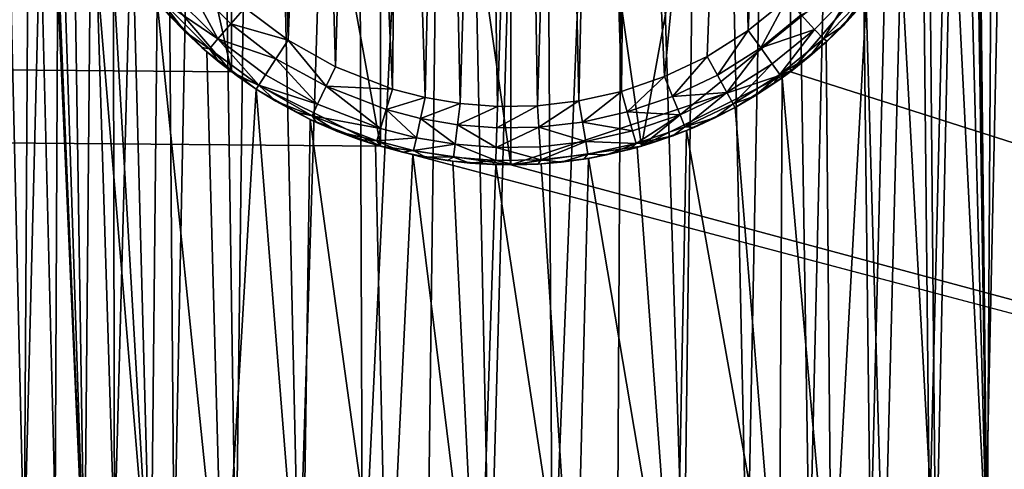
# Model space of a CAD drawing. Units: inches. Extents: x -3.9 to 59.1, y -28.3 to 27.6.
# Drawn here: x 55.3 to 55.7, y -24.7 to -24.6 of the extents above; entities that cross this region are included whole.
import ezdxf

# ---------------------------------------------------------------- set-up
doc = ezdxf.new("R2010")
doc.units = ezdxf.units.IN
doc.header["$MEASUREMENT"] = 0
doc.layers.add('72_EGR_BASE_CUSTOMARTICLE', color=7, linetype='Continuous')
doc.layers.add('SKP_Layer 01_D3G', color=7, linetype='Continuous')

# ---------------------------------------------------------------- blocks, each defined once
blk = doc.blocks.new('893e3b75-d375-4cc9-b5fd-f732340be501')
at = {"layer": 'SKP_Layer 01_D3G', "color": 0}
for points in [[(-29.13386, 13.70079, 0.3937), (-29.13386, -13.70079, 0.3937), (29.13386, -13.70079, 0.3937)], [(-29.13386, -13.70079, 0), (29.13386, 13.70079, 0), (29.13386, -13.70079, 0)], [(-29.13386, -13.70079, 0), (-29.13386, 13.70079, 0), (29.13386, 13.70079, 0)], [(-29.13386, 13.70079, 0.3937), (29.13386, -13.70079, 0.3937), (29.13386, 13.70079, 0.3937)]]:
    blk.add_3dface(points, dxfattribs=at)
blk = doc.blocks.new('4718986f-e222-4407-9c99-1d0125fdf2fd')
at = {"color": 0}
blk.add_blockref('893e3b75-d375-4cc9-b5fd-f732340be501', (-0.00001, 0), dxfattribs=at)
blk = doc.blocks.new('c0058cb1-caf6-4944-b027-bcf4453736a6')
at = {"layer": 'SKP_Layer 01_D3G', "color": 0}
for points in [[(27.22336, 0.49108, 0), (26.14173, 0, 0), (27.22336, -0.49108, 0)], [(25.93182, 0.31056, 0.07874), (25.93408, -0.31094, 0.07874), (25.96386, 0.3143, 0.07874)], [(25.96386, 0.3143, 0.07874), (25.93408, -0.31094, 0.07874), (25.95595, -0.31369, 0.07874)], [(25.96386, 0.3143, 0.07874), (25.95595, -0.31369, 0.07874), (25.97707, -0.31488, 0.07874)], [(25.96386, 0.3143, 0.07874), (25.97707, -0.31488, 0.07874), (25.99455, 0.31479, 0.07874)], [(25.99455, 0.31479, 0.07874), (25.97707, -0.31488, 0.07874), (25.99829, -0.31465, 0.07874)], [(25.99455, 0.31479, 0.07874), (25.99829, -0.31465, 0.07874), (26.02356, 0.3125, 0.07874)], [(25.89886, 0.30316, 0.07874), (25.91247, -0.30667, 0.07874), (25.93182, 0.31056, 0.07874)], [(25.93182, 0.31056, 0.07874), (25.91247, -0.30667, 0.07874), (25.93408, -0.31094, 0.07874)], [(26.02356, 0.3125, 0.07874), (25.99829, -0.31465, 0.07874), (26.0202, -0.3129, 0.07874)], [(26.02356, 0.3125, 0.07874), (26.0202, -0.3129, 0.07874), (26.04267, -0.3095, 0.07874)], [(26.02356, 0.3125, 0.07874), (26.04267, -0.3095, 0.07874), (26.05068, 0.30788, 0.07874)], [(26.05068, 0.30788, 0.07874), (26.04267, -0.3095, 0.07874), (26.06413, -0.30466, 0.07874)], [(26.05068, 0.30788, 0.07874), (26.06413, -0.30466, 0.07874), (26.0758, 0.30136, 0.07874)], [(25.88222, 0.29798, 0.07874), (25.89121, -0.3009, 0.07874), (25.89886, 0.30316, 0.07874)], [(25.89886, 0.30316, 0.07874), (25.89121, -0.3009, 0.07874), (25.91247, -0.30667, 0.07874)], [(26.0758, 0.30136, 0.07874), (26.06413, -0.30466, 0.07874), (26.0852, -0.29834, 0.07874)], [(26.0758, 0.30136, 0.07874), (26.0852, -0.29834, 0.07874), (26.09889, 0.29336, 0.07874)], [(25.86558, 0.29175, 0.07874), (25.87041, -0.29366, 0.07874), (25.88222, 0.29798, 0.07874)], [(25.88222, 0.29798, 0.07874), (25.87041, -0.29366, 0.07874), (25.89121, -0.3009, 0.07874)], [(25.81966, -0.29137, 0), (25.8061, 0.28329, 0), (25.82319, 0.29334, 0)], [(25.81966, -0.29137, 0), (25.82319, 0.29334, 0), (25.82683, -0.00426, 0)], [(26.09889, 0.29336, 0.07874), (26.0852, -0.29834, 0.07874), (26.10579, -0.29057, 0.07874)], [(26.09889, 0.29336, 0.07874), (26.10579, -0.29057, 0.07874), (26.11999, 0.28421, 0.07874)], [(25.84903, 0.28446, 0.07874), (25.85017, -0.285, 0.07874), (25.86558, 0.29175, 0.07874)], [(25.86558, 0.29175, 0.07874), (25.85017, -0.285, 0.07874), (25.87041, -0.29366, 0.07874)], [(26.14168, 0.00426, 0), (26.14885, 0.29137, 0), (26.14531, -0.29334, 0)], [(26.14531, -0.29334, 0), (26.14885, 0.29137, 0), (26.1624, -0.28329, 0)], [(26.1624, -0.28329, 0), (26.14885, 0.29137, 0), (26.16728, 0.28015, 0)], [(25.80122, -0.28016, 0), (25.8061, 0.28329, 0), (25.81966, -0.29137, 0)], [(25.83267, 0.27608, 0.07874), (25.85017, -0.285, 0.07874), (25.84903, 0.28446, 0.07874)], [(26.11999, 0.28421, 0.07874), (26.10579, -0.29057, 0.07874), (26.12577, -0.28138, 0.07874)], [(26.11999, 0.28421, 0.07874), (26.12577, -0.28138, 0.07874), (26.13917, 0.27423, 0.07874)], [(25.81659, 0.26662, 0.07874), (25.83009, -0.27465, 0.07874), (25.83267, 0.27608, 0.07874)], [(25.83267, 0.27608, 0.07874), (25.83009, -0.27465, 0.07874), (25.85017, -0.285, 0.07874)], [(26.13917, 0.27423, 0.07874), (26.12577, -0.28138, 0.07874), (26.14507, -0.27081, 0.07874)], [(26.13917, 0.27423, 0.07874), (26.14507, -0.27081, 0.07874), (26.15652, 0.26368, 0.07874)], [(25.81659, 0.26662, 0.07874), (25.81199, -0.26368, 0.07874), (25.83009, -0.27465, 0.07874)], [(26.15652, 0.26368, 0.07874), (26.14507, -0.27081, 0.07874), (26.16358, -0.25892, 0.07874)], [(26.14531, -0.29334, 0), (26.14111, -0.01396, 0), (26.14168, 0.00426, 0)], [(-25.8453, -0.07411, 0), (27.22336, -0.49108, 0), (-25.82677, 0, 0)], [(-25.82677, 0, 0), (27.22336, -0.49108, 0), (-8.66142, -0.15748, 0)], [(-8.52246, -0.07411, 0), (27.22336, -0.49108, 0), (-8.50394, 0, 0)], [(-8.50394, 0, 0), (27.22336, -0.49108, 0), (8.66142, -0.15748, 0)], [(8.80037, -0.07411, 0), (27.22336, -0.49108, 0), (8.8189, 0, 0)], [(8.8189, 0, 0), (27.22336, -0.49108, 0), (25.94016, -0.15118, 0)], [(8.8189, 0, 0), (25.94016, -0.15118, 0), (25.88976, -0.12598, 0)], [(8.8189, 0, 0), (25.88976, -0.12598, 0), (25.8453, -0.07411, 0)], [(26.12321, -0.07411, 0), (27.22336, -0.49108, 0), (26.14173, 0, 0)], [(25.81966, -0.29137, 0), (25.82683, -0.00426, 0), (25.84003, -0.30197, 0)], [(25.84003, -0.30197, 0), (25.82683, -0.00426, 0), (25.82829, -0.02179, 0)], [(26.14531, -0.29334, 0), (26.13834, -0.03252, 0), (26.14111, -0.01396, 0)], [(25.84003, -0.30197, 0), (25.82829, -0.02179, 0), (25.83152, -0.03837, 0)], [(26.14531, -0.29334, 0), (26.13324, -0.05103, 0), (26.13834, -0.03252, 0)], [(25.84003, -0.30197, 0), (25.83152, -0.03837, 0), (25.83624, -0.05379, 0)], [(26.12793, -0.30223, 0), (26.12579, -0.06905, 0), (26.13324, -0.05103, 0)], [(26.12793, -0.30223, 0), (26.13324, -0.05103, 0), (26.14531, -0.29334, 0)], [(25.84003, -0.30197, 0), (25.83624, -0.05379, 0), (25.84218, -0.06794, 0)], [(25.84003, -0.30197, 0), (25.84218, -0.06794, 0), (25.86244, -0.31169, 0)], [(25.86244, -0.31169, 0), (25.84218, -0.06794, 0), (25.84906, -0.08076, 0)], [(26.12793, -0.30223, 0), (26.11609, -0.08613, 0), (26.12579, -0.06905, 0)], [(-25.88976, -0.12598, 0), (27.22336, -0.49108, 0), (-25.8453, -0.07411, 0)], [(-8.56693, -0.12598, 0), (27.22336, -0.49108, 0), (-8.52246, -0.07411, 0)], [(8.75591, -0.12598, 0), (27.22336, -0.49108, 0), (8.80037, -0.07411, 0)], [(26.07874, -0.12598, 0), (27.22336, -0.49108, 0), (26.12321, -0.07411, 0)], [(25.86244, -0.31169, 0), (25.84906, -0.08076, 0), (25.85662, -0.09225, 0)], [(26.11034, -0.30998, 0), (26.10434, -0.10188, 0), (26.11609, -0.08613, 0)], [(26.11034, -0.30998, 0), (26.11609, -0.08613, 0), (26.12793, -0.30223, 0)], [(25.86244, -0.31169, 0), (25.85662, -0.09225, 0), (25.86465, -0.10245, 0)], [(25.86244, -0.31169, 0), (25.86465, -0.10245, 0), (25.88698, -0.3202, 0)], [(25.88698, -0.3202, 0), (25.86465, -0.10245, 0), (25.88138, -0.11924, 0)], [(26.09266, -0.3166, 0), (26.09083, -0.11594, 0), (26.10434, -0.10188, 0)], [(26.09266, -0.3166, 0), (26.10434, -0.10188, 0), (26.11034, -0.30998, 0)], [(26.09266, -0.3166, 0), (26.07593, -0.12804, 0), (26.09083, -0.11594, 0)], [(25.88698, -0.3202, 0), (25.88138, -0.11924, 0), (25.89812, -0.13184, 0)], [(-25.98425, -0.15748, 0), (27.22336, -0.49108, 0), (-25.88976, -0.12598, 0)], [(-8.66142, -0.15748, 0), (27.22336, -0.49108, 0), (-8.56693, -0.12598, 0)], [(8.66142, -0.15748, 0), (27.22336, -0.49108, 0), (8.75591, -0.12598, 0)], [(25.98425, -0.15748, 0), (27.22336, -0.49108, 0), (26.07874, -0.12598, 0)], [(26.07498, -0.32211, 0), (26.06005, -0.13804, 0), (26.07593, -0.12804, 0)], [(26.07498, -0.32211, 0), (26.07593, -0.12804, 0), (26.09266, -0.3166, 0)], [(25.88698, -0.3202, 0), (25.89812, -0.13184, 0), (25.91368, -0.32712, 0)], [(25.91368, -0.32712, 0), (25.89812, -0.13184, 0), (25.91638, -0.1421, 0)], [(26.07498, -0.32211, 0), (26.04359, -0.14587, 0), (26.06005, -0.13804, 0)], [(25.91368, -0.32712, 0), (25.91638, -0.1421, 0), (25.9425, -0.33203, 0)], [(25.9425, -0.33203, 0), (25.91638, -0.1421, 0), (25.93848, -0.15068, 0)], [(26.03996, -0.32998, 0), (26.02694, -0.15158, 0), (26.04359, -0.14587, 0)], [(26.03996, -0.32998, 0), (26.04359, -0.14587, 0), (26.07498, -0.32211, 0)], [(25.9425, -0.33203, 0), (25.93848, -0.15068, 0), (25.95104, -0.15394, 0)], [(25.94016, -0.15118, 0), (27.22336, -0.49108, 0), (25.98425, -0.15748, 0)], [(26.03996, -0.32998, 0), (26.01047, -0.15528, 0), (26.02694, -0.15158, 0)], [(25.9425, -0.33203, 0), (25.95104, -0.15394, 0), (25.97332, -0.33447, 0)], [(25.97332, -0.33447, 0), (25.95104, -0.15394, 0), (25.9646, -0.15625, 0)], [(25.97332, -0.33447, 0), (25.9646, -0.15625, 0), (25.97911, -0.1574, 0)], [(26.00592, -0.33394, 0), (25.99445, -0.15715, 0), (26.01047, -0.15528, 0)], [(26.00592, -0.33394, 0), (26.01047, -0.15528, 0), (26.03996, -0.32998, 0)], [(-25.98425, -0.15748, 0), (-27.22336, -0.49108, 0), (27.22336, -0.49108, 0)], [(25.97332, -0.33447, 0), (25.97911, -0.1574, 0), (26.00592, -0.33394, 0)], [(26.00592, -0.33394, 0), (25.97911, -0.1574, 0), (25.99445, -0.15715, 0)], [(26.16771, -0.26488, 0.07736), (26.16358, -0.25892, 0.07874), (26.14507, -0.27081, 0.07874)]]:
    blk.add_3dface(points, dxfattribs=at)
blk = doc.blocks.new('83f4225d-f721-4749-a7ad-dc819a0349c7')
at = {"color": 0}
blk.add_blockref('c0058cb1-caf6-4944-b027-bcf4453736a6', (0, -10.21705), dxfattribs=at)
blk = doc.blocks.new('35aaad6f-ce6b-4bdd-82d6-284a263c6951')
at = {"layer": 'SKP_Layer 01_D3G', "color": 0}
for points in [[(27.3622, -10.9252, 27.95276), (19.11417, -10.29528, 27.95276), (27.3622, -9.66535, 27.95276)], [(25.94016, -10.14409, 28.46457), (25.98425, -10.45276, 28.46457), (25.98425, -10.1378, 28.46457)], [(25.98425, -10.1378, 28.46457), (25.98425, -10.45276, 28.46457), (26.02835, -10.44646, 28.46457)], [(25.98425, -10.1378, 28.46457), (26.02835, -10.44646, 28.46457), (26.07874, -10.16929, 28.46457)], [(25.88976, -10.16929, 28.46457), (25.94016, -10.44646, 28.46457), (25.94016, -10.14409, 28.46457)], [(25.94016, -10.14409, 28.46457), (25.94016, -10.44646, 28.46457), (25.98425, -10.45276, 28.46457)], [(25.96706, -10.43199, 28.50394), (25.96131, -10.1594, 28.50394), (25.97533, -10.15777, 28.50394)], [(25.96706, -10.43199, 28.50394), (25.97533, -10.15777, 28.50394), (25.97974, -10.433, 28.50394)], [(25.97974, -10.433, 28.50394), (25.97533, -10.15777, 28.50394), (25.98876, -10.15755, 28.50394)], [(25.97974, -10.433, 28.50394), (25.98876, -10.15755, 28.50394), (25.99317, -10.43278, 28.50394)], [(25.99317, -10.43278, 28.50394), (25.98876, -10.15755, 28.50394), (26.00144, -10.15856, 28.50394)], [(25.95519, -10.42997, 28.50394), (25.94689, -10.16264, 28.50394), (25.96131, -10.1594, 28.50394)], [(25.95519, -10.42997, 28.50394), (25.96131, -10.1594, 28.50394), (25.96706, -10.43199, 28.50394)], [(25.99317, -10.43278, 28.50394), (26.00144, -10.15856, 28.50394), (26.00719, -10.43115, 28.50394)], [(26.00719, -10.43115, 28.50394), (26.00144, -10.15856, 28.50394), (26.01331, -10.16058, 28.50394)], [(26.00719, -10.43115, 28.50394), (26.01331, -10.16058, 28.50394), (26.02161, -10.42791, 28.50394)], [(26.02161, -10.42791, 28.50394), (26.01331, -10.16058, 28.50394), (26.0243, -10.16343, 28.50394)], [(25.9442, -10.42712, 28.50394), (25.93233, -10.16764, 28.50394), (25.94689, -10.16264, 28.50394)], [(25.9442, -10.42712, 28.50394), (25.94689, -10.16264, 28.50394), (25.95519, -10.42997, 28.50394)], [(26.02161, -10.42791, 28.50394), (26.0243, -10.16343, 28.50394), (26.03617, -10.42292, 28.50394)], [(26.03617, -10.42292, 28.50394), (26.0243, -10.16343, 28.50394), (26.05962, -10.17992, 28.50394)], [(25.92487, -10.41962, 28.50394), (25.91793, -10.17449, 28.50394), (25.93233, -10.16764, 28.50394)], [(25.92487, -10.41962, 28.50394), (25.93233, -10.16764, 28.50394), (25.9442, -10.42712, 28.50394)], [(25.8453, -10.22117, 28.46457), (25.88976, -10.42126, 28.46457), (25.88976, -10.16929, 28.46457)], [(25.88976, -10.16929, 28.46457), (25.88976, -10.42126, 28.46457), (25.94016, -10.44646, 28.46457)], [(26.07874, -10.16929, 28.46457), (26.02835, -10.44646, 28.46457), (26.07874, -10.42126, 28.46457)], [(26.07874, -10.16929, 28.46457), (26.07874, -10.42126, 28.46457), (26.12321, -10.36938, 28.46457)], [(25.90889, -10.41063, 28.50394), (25.90403, -10.18324, 28.50394), (25.91793, -10.17449, 28.50394)], [(25.90889, -10.41063, 28.50394), (25.91793, -10.17449, 28.50394), (25.92487, -10.41962, 28.50394)], [(26.03617, -10.42292, 28.50394), (26.05962, -10.17992, 28.50394), (26.05057, -10.41606, 28.50394)], [(26.05057, -10.41606, 28.50394), (26.05962, -10.17992, 28.50394), (26.06447, -10.40731, 28.50394)], [(26.06447, -10.40731, 28.50394), (26.05962, -10.17992, 28.50394), (26.07426, -10.19094, 28.50394)], [(25.89424, -10.39961, 28.50394), (25.90403, -10.18324, 28.50394), (25.90889, -10.41063, 28.50394)], [(26.06447, -10.40731, 28.50394), (26.07426, -10.19094, 28.50394), (26.07751, -10.39672, 28.50394)], [(25.8453, -10.22117, 28.46457), (25.8453, -10.36938, 28.46457), (25.88976, -10.42126, 28.46457)], [(27.3622, -10.9252, 27.95276), (-18.81774, -10.36938, 27.95276), (-18.79921, -10.29528, 27.95276)], [(27.3622, -10.9252, 27.95276), (-18.79921, -10.29528, 27.95276), (18.95669, -10.45276, 27.95276)], [(27.3622, -10.9252, 27.95276), (19.09565, -10.36938, 27.95276), (19.11417, -10.29528, 27.95276)], [(27.3622, -10.9252, 27.95276), (-18.86221, -10.42126, 27.95276), (-18.81774, -10.36938, 27.95276)], [(27.3622, -10.9252, 27.95276), (19.05118, -10.42126, 27.95276), (19.09565, -10.36938, 27.95276)], [(25.8453, -10.36938, 28.74016), (25.88976, -10.42126, 28.74016), (25.88976, -10.42126, 28.60236)], [(25.8453, -10.36938, 28.74016), (25.88976, -10.42126, 28.60236), (25.8453, -10.36938, 28.60236)], [(25.8453, -10.36938, 28.60236), (25.88976, -10.42126, 28.46457), (25.8453, -10.36938, 28.46457)], [(25.8453, -10.36938, 28.60236), (25.88976, -10.42126, 28.60236), (25.88976, -10.42126, 28.46457)], [(26.07874, -10.42126, 28.74016), (26.12321, -10.36938, 28.60236), (26.02835, -10.44646, 28.60236)], [(26.12321, -10.36938, 28.60236), (26.07874, -10.42126, 28.46457), (26.02835, -10.44646, 28.60236)], [(26.12321, -10.36938, 28.46457), (26.07874, -10.42126, 28.46457), (26.12321, -10.36938, 28.60236)], [(26.12321, -10.36938, 28.60236), (26.07874, -10.42126, 28.74016), (26.12321, -10.36938, 28.74016)], [(25.88514, -10.41015, 28.5097), (25.86903, -10.39397, 28.5097), (25.8741, -10.38963, 28.50532)], [(25.8895, -10.40509, 28.50532), (25.88514, -10.41015, 28.5097), (25.8741, -10.38963, 28.50532)], [(25.89424, -10.39961, 28.50394), (25.8895, -10.40509, 28.50532), (25.8741, -10.38963, 28.50532)], [(25.86903, -10.39397, 28.5097), (25.88514, -10.41015, 28.5097), (25.8657, -10.39682, 28.51638)], [(26.09994, -10.39342, 28.5097), (26.08693, -10.40697, 28.5097), (26.08241, -10.40205, 28.50532)], [(26.09994, -10.39342, 28.5097), (26.0899, -10.41019, 28.51638), (26.08693, -10.40697, 28.5097)], [(26.09994, -10.39342, 28.5097), (26.10328, -10.39626, 28.51638), (26.0899, -10.41019, 28.51638)], [(25.86465, -10.39772, 28.74016), (25.87405, -10.40778, 28.52362), (25.88138, -10.41451, 28.74016)], [(25.86465, -10.39772, 28.74016), (25.86867, -10.40224, 28.52362), (25.87405, -10.40778, 28.52362)], [(25.8657, -10.39682, 28.51638), (25.88228, -10.41347, 28.51638), (25.87405, -10.40778, 28.52362)], [(25.8657, -10.39682, 28.51638), (25.88514, -10.41015, 28.5097), (25.88228, -10.41347, 28.51638)], [(25.8657, -10.39682, 28.51638), (25.87405, -10.40778, 28.52362), (25.86867, -10.40224, 28.52362)], [(26.07751, -10.39672, 28.50394), (26.06869, -10.4132, 28.50532), (26.06447, -10.40731, 28.50394)], [(26.08241, -10.40205, 28.50532), (26.06869, -10.4132, 28.50532), (26.07751, -10.39672, 28.50394)], [(26.10328, -10.39626, 28.51638), (26.09665, -10.40558, 28.52362), (26.0899, -10.41019, 28.51638)], [(26.10434, -10.39715, 28.74016), (26.09083, -10.41121, 28.74016), (26.09665, -10.40558, 28.52362)], [(26.10328, -10.39626, 28.51638), (26.10192, -10.39993, 28.52362), (26.09665, -10.40558, 28.52362)], [(26.10434, -10.39715, 28.74016), (26.09665, -10.40558, 28.52362), (26.10192, -10.39993, 28.52362)], [(25.90889, -10.41063, 28.50394), (25.8895, -10.40509, 28.50532), (25.89424, -10.39961, 28.50394)], [(26.08693, -10.40697, 28.5097), (26.06869, -10.4132, 28.50532), (26.08241, -10.40205, 28.50532)], [(25.88138, -10.41451, 28.74016), (25.87405, -10.40778, 28.52362), (25.87969, -10.41304, 28.52362)], [(25.87405, -10.40778, 28.52362), (25.88228, -10.41347, 28.51638), (25.87969, -10.41304, 28.52362)], [(25.90476, -10.41694, 28.50544), (25.88514, -10.41015, 28.5097), (25.8895, -10.40509, 28.50532)], [(25.90889, -10.41063, 28.50394), (25.90476, -10.41694, 28.50544), (25.8895, -10.40509, 28.50532)], [(26.06447, -10.40731, 28.50394), (26.05406, -10.42241, 28.50532), (26.05057, -10.41606, 28.50394)], [(26.06869, -10.4132, 28.50532), (26.05406, -10.42241, 28.50532), (26.06447, -10.40731, 28.50394)], [(26.08693, -10.40697, 28.5097), (26.07258, -10.41863, 28.5097), (26.06869, -10.4132, 28.50532)], [(26.07513, -10.42219, 28.51638), (26.07258, -10.41863, 28.5097), (26.08693, -10.40697, 28.5097)], [(26.07513, -10.42219, 28.51638), (26.08693, -10.40697, 28.5097), (26.0899, -10.41019, 28.51638)], [(26.09112, -10.41095, 28.52362), (26.0899, -10.41019, 28.51638), (26.09665, -10.40558, 28.52362)], [(26.09083, -10.41121, 28.74016), (26.09112, -10.41095, 28.52362), (26.09665, -10.40558, 28.52362)], [(25.88228, -10.41347, 28.51638), (25.88514, -10.41015, 28.5097), (25.89894, -10.42586, 28.51609)], [(25.90476, -10.41694, 28.50544), (25.90127, -10.42229, 28.5097), (25.88514, -10.41015, 28.5097)], [(25.89894, -10.42586, 28.51609), (25.88514, -10.41015, 28.5097), (25.90127, -10.42229, 28.5097)], [(25.92174, -10.42616, 28.50532), (25.90476, -10.41694, 28.50544), (25.90889, -10.41063, 28.50394)], [(25.92487, -10.41962, 28.50394), (25.92174, -10.42616, 28.50532), (25.90889, -10.41063, 28.50394)], [(26.08534, -10.41603, 28.52362), (26.07513, -10.42219, 28.51638), (26.0899, -10.41019, 28.51638)], [(26.07593, -10.42332, 28.74016), (26.08534, -10.41603, 28.52362), (26.09083, -10.41121, 28.74016)], [(26.08534, -10.41603, 28.52362), (26.0899, -10.41019, 28.51638), (26.09112, -10.41095, 28.52362)], [(26.09083, -10.41121, 28.74016), (26.08534, -10.41603, 28.52362), (26.09112, -10.41095, 28.52362)], [(25.88138, -10.41451, 28.74016), (25.87969, -10.41304, 28.52362), (25.8856, -10.41802, 28.52362)], [(25.87969, -10.41304, 28.52362), (25.88228, -10.41347, 28.51638), (25.8856, -10.41802, 28.52362)], [(25.88138, -10.41451, 28.74016), (25.8856, -10.41802, 28.52362), (25.89174, -10.42272, 28.52362)], [(25.88138, -10.41451, 28.74016), (25.89174, -10.42272, 28.52362), (25.89812, -10.42711, 28.74016)], [(25.8856, -10.41802, 28.52362), (25.88228, -10.41347, 28.51638), (25.89174, -10.42272, 28.52362)], [(25.89174, -10.42272, 28.52362), (25.88228, -10.41347, 28.51638), (25.89894, -10.42586, 28.51609)], [(26.06869, -10.4132, 28.50532), (26.05727, -10.42826, 28.5097), (26.05406, -10.42241, 28.50532)], [(26.07258, -10.41863, 28.5097), (26.05727, -10.42826, 28.5097), (26.06869, -10.4132, 28.50532)], [(25.91886, -10.43218, 28.5097), (25.90127, -10.42229, 28.5097), (25.90476, -10.41694, 28.50544)], [(25.92174, -10.42616, 28.50532), (25.91886, -10.43218, 28.5097), (25.90476, -10.41694, 28.50544)], [(26.05057, -10.41606, 28.50394), (26.0389, -10.42963, 28.50532), (26.03617, -10.42292, 28.50394)], [(26.05406, -10.42241, 28.50532), (26.0389, -10.42963, 28.50532), (26.05057, -10.41606, 28.50394)], [(26.07933, -10.42082, 28.52362), (26.07513, -10.42219, 28.51638), (26.08534, -10.41603, 28.52362)], [(26.07593, -10.42332, 28.74016), (26.07933, -10.42082, 28.52362), (26.08534, -10.41603, 28.52362)], [(25.9442, -10.42712, 28.50394), (25.92174, -10.42616, 28.50532), (25.92487, -10.41962, 28.50394)], [(26.05938, -10.4321, 28.51638), (26.05727, -10.42826, 28.5097), (26.07258, -10.41863, 28.5097)], [(26.05938, -10.4321, 28.51638), (26.07258, -10.41863, 28.5097), (26.07513, -10.42219, 28.51638)], [(26.07309, -10.4253, 28.52362), (26.07513, -10.42219, 28.51638), (26.07933, -10.42082, 28.52362)], [(26.07593, -10.42332, 28.74016), (26.07309, -10.4253, 28.52362), (26.07933, -10.42082, 28.52362)], [(27.3622, -10.9252, 27.95276), (-18.9126, -10.44646, 27.95276), (-18.86221, -10.42126, 27.95276)], [(27.3622, -10.9252, 27.95276), (19.00079, -10.44646, 27.95276), (19.05118, -10.42126, 27.95276)], [(25.94016, -10.44646, 28.60236), (25.94016, -10.44646, 28.46457), (25.88976, -10.42126, 28.60236)], [(25.88976, -10.42126, 28.60236), (25.94016, -10.44646, 28.46457), (25.88976, -10.42126, 28.46457)], [(25.88976, -10.42126, 28.74016), (25.94016, -10.44646, 28.60236), (25.88976, -10.42126, 28.60236)], [(25.94016, -10.44646, 28.74016), (25.94016, -10.44646, 28.60236), (25.88976, -10.42126, 28.74016)], [(25.89812, -10.42711, 28.74016), (25.89174, -10.42272, 28.52362), (25.89812, -10.42711, 28.63189)], [(25.89812, -10.42711, 28.63189), (25.89174, -10.42272, 28.52362), (25.89812, -10.42711, 28.52362)], [(25.89174, -10.42272, 28.52362), (25.89894, -10.42586, 28.51609), (25.89812, -10.42711, 28.52362)], [(25.89894, -10.42586, 28.51609), (25.90127, -10.42229, 28.5097), (25.91886, -10.43218, 28.5097)], [(26.07874, -10.42126, 28.74016), (26.02835, -10.44646, 28.60236), (25.98425, -10.45276, 28.74016)], [(26.03617, -10.42292, 28.50394), (26.02357, -10.43488, 28.50532), (26.02161, -10.42791, 28.50394)], [(26.0389, -10.42963, 28.50532), (26.02357, -10.43488, 28.50532), (26.03617, -10.42292, 28.50394)], [(26.02835, -10.44646, 28.60236), (26.07874, -10.42126, 28.46457), (26.02835, -10.44646, 28.46457)], [(26.05727, -10.42826, 28.5097), (26.0389, -10.42963, 28.50532), (26.05406, -10.42241, 28.50532)], [(26.06664, -10.42948, 28.52362), (26.05938, -10.4321, 28.51638), (26.07513, -10.42219, 28.51638)], [(26.06005, -10.43332, 28.74016), (26.06664, -10.42948, 28.52362), (26.07593, -10.42332, 28.74016)], [(26.06664, -10.42948, 28.52362), (26.07513, -10.42219, 28.51638), (26.07309, -10.4253, 28.52362)], [(26.07593, -10.42332, 28.74016), (26.06664, -10.42948, 28.52362), (26.07309, -10.4253, 28.52362)], [(25.89812, -10.42711, 28.52362), (25.89894, -10.42586, 28.51609), (25.90476, -10.43122, 28.52362)], [(25.89812, -10.42711, 28.63189), (25.89812, -10.42711, 28.52362), (25.90476, -10.43122, 28.52362)], [(25.89812, -10.42711, 28.74016), (25.89812, -10.42711, 28.63189), (25.90476, -10.43122, 28.52362)], [(25.89812, -10.42711, 28.74016), (25.90476, -10.43122, 28.52362), (25.91638, -10.43738, 28.74016)], [(25.90476, -10.43122, 28.52362), (25.89894, -10.42586, 28.51609), (25.91697, -10.43613, 28.51638)], [(25.91697, -10.43613, 28.51638), (25.89894, -10.42586, 28.51609), (25.91886, -10.43218, 28.5097)], [(25.94015, -10.44044, 28.5097), (25.91886, -10.43218, 28.5097), (25.92174, -10.42616, 28.50532)], [(25.94209, -10.43405, 28.50532), (25.94015, -10.44044, 28.5097), (25.92174, -10.42616, 28.50532)], [(25.9442, -10.42712, 28.50394), (25.94209, -10.43405, 28.50532), (25.92174, -10.42616, 28.50532)], [(25.95519, -10.42997, 28.50394), (25.94209, -10.43405, 28.50532), (25.9442, -10.42712, 28.50394)], [(25.90476, -10.43122, 28.52362), (25.91697, -10.43613, 28.51638), (25.91157, -10.43498, 28.52362)], [(25.91638, -10.43738, 28.74016), (25.90476, -10.43122, 28.52362), (25.91157, -10.43498, 28.52362)], [(25.95519, -10.42997, 28.50394), (25.95366, -10.43705, 28.50532), (25.94209, -10.43405, 28.50532)], [(25.96706, -10.43199, 28.50394), (25.95366, -10.43705, 28.50532), (25.95519, -10.42997, 28.50394)], [(26.00719, -10.43115, 28.50394), (25.99364, -10.44001, 28.50532), (25.99317, -10.43278, 28.50394)], [(26.0084, -10.43829, 28.50532), (25.99364, -10.44001, 28.50532), (26.00719, -10.43115, 28.50394)], [(26.02161, -10.42791, 28.50394), (26.0084, -10.43829, 28.50532), (26.00719, -10.43115, 28.50394)], [(26.02357, -10.43488, 28.50532), (26.0084, -10.43829, 28.50532), (26.02161, -10.42791, 28.50394)], [(26.04141, -10.43581, 28.5097), (26.02357, -10.43488, 28.50532), (26.0389, -10.42963, 28.50532)], [(26.05727, -10.42826, 28.5097), (26.04141, -10.43581, 28.5097), (26.0389, -10.42963, 28.50532)], [(26.04307, -10.43987, 28.51638), (26.04141, -10.43581, 28.5097), (26.05727, -10.42826, 28.5097)], [(26.04307, -10.43987, 28.51638), (26.05727, -10.42826, 28.5097), (26.05938, -10.4321, 28.51638)], [(26.06, -10.43334, 28.52362), (26.05938, -10.4321, 28.51638), (26.06664, -10.42948, 28.52362)], [(26.06005, -10.43332, 28.74016), (26.06, -10.43334, 28.52362), (26.06664, -10.42948, 28.52362)], [(25.91697, -10.43613, 28.51638), (25.91886, -10.43218, 28.5097), (25.94015, -10.44044, 28.5097)], [(25.95225, -10.44358, 28.5097), (25.94015, -10.44044, 28.5097), (25.94209, -10.43405, 28.50532)], [(25.95366, -10.43705, 28.50532), (25.95225, -10.44358, 28.5097), (25.94209, -10.43405, 28.50532)], [(25.96706, -10.43199, 28.50394), (25.96615, -10.43918, 28.50532), (25.95366, -10.43705, 28.50532)], [(25.97974, -10.433, 28.50394), (25.96615, -10.43918, 28.50532), (25.96706, -10.43199, 28.50394)], [(25.97974, -10.433, 28.50394), (25.97951, -10.44024, 28.50532), (25.96615, -10.43918, 28.50532)], [(25.99317, -10.43278, 28.50394), (25.97951, -10.44024, 28.50532), (25.97974, -10.433, 28.50394)], [(25.99364, -10.44001, 28.50532), (25.97951, -10.44024, 28.50532), (25.99317, -10.43278, 28.50394)], [(26.05316, -10.43688, 28.52362), (26.04307, -10.43987, 28.51638), (26.05938, -10.4321, 28.51638)], [(26.04359, -10.44115, 28.74016), (26.05316, -10.43688, 28.52362), (26.06005, -10.43332, 28.74016)], [(26.05316, -10.43688, 28.52362), (26.05938, -10.4321, 28.51638), (26.06, -10.43334, 28.52362)], [(26.06005, -10.43332, 28.74016), (26.05316, -10.43688, 28.52362), (26.06, -10.43334, 28.52362)], [(25.91157, -10.43498, 28.52362), (25.91697, -10.43613, 28.51638), (25.91853, -10.43839, 28.52362)], [(25.91638, -10.43738, 28.74016), (25.91157, -10.43498, 28.52362), (25.91853, -10.43839, 28.52362)], [(25.91638, -10.43738, 28.74016), (25.91853, -10.43839, 28.52362), (25.92563, -10.44144, 28.52362)], [(25.91638, -10.43738, 28.74016), (25.92563, -10.44144, 28.52362), (25.93848, -10.44596, 28.74016)], [(25.92563, -10.44144, 28.52362), (25.91697, -10.43613, 28.51638), (25.93888, -10.44463, 28.51638)], [(25.91853, -10.43839, 28.52362), (25.91697, -10.43613, 28.51638), (25.92563, -10.44144, 28.52362)], [(25.91697, -10.43613, 28.51638), (25.94015, -10.44044, 28.5097), (25.93888, -10.44463, 28.51638)], [(25.96532, -10.4458, 28.5097), (25.95225, -10.44358, 28.5097), (25.95366, -10.43705, 28.50532)], [(25.96615, -10.43918, 28.50532), (25.96532, -10.4458, 28.5097), (25.95366, -10.43705, 28.50532)], [(26.02538, -10.44131, 28.5097), (26.0084, -10.43829, 28.50532), (26.02357, -10.43488, 28.50532)], [(26.04141, -10.43581, 28.5097), (26.02538, -10.44131, 28.5097), (26.02357, -10.43488, 28.50532)], [(26.02657, -10.44553, 28.51638), (26.02538, -10.44131, 28.5097), (26.04141, -10.43581, 28.5097)], [(26.02657, -10.44553, 28.51638), (26.04141, -10.43581, 28.5097), (26.04307, -10.43987, 28.51638)], [(26.04615, -10.44008, 28.52362), (26.04307, -10.43987, 28.51638), (26.05316, -10.43688, 28.52362)], [(26.04359, -10.44115, 28.74016), (26.04615, -10.44008, 28.52362), (26.05316, -10.43688, 28.52362)], [(25.93888, -10.44463, 28.51638), (25.94015, -10.44044, 28.5097), (25.95225, -10.44358, 28.5097)], [(25.97929, -10.44691, 28.5097), (25.96532, -10.4458, 28.5097), (25.96615, -10.43918, 28.50532)], [(25.97951, -10.44024, 28.50532), (25.97929, -10.44691, 28.5097), (25.96615, -10.43918, 28.50532)], [(25.99364, -10.44001, 28.50532), (25.97929, -10.44691, 28.5097), (25.97951, -10.44024, 28.50532)], [(25.99408, -10.44667, 28.5097), (25.97929, -10.44691, 28.5097), (25.99364, -10.44001, 28.50532)], [(26.00951, -10.44487, 28.5097), (25.99364, -10.44001, 28.50532), (26.0084, -10.43829, 28.50532)], [(26.00951, -10.44487, 28.5097), (25.99408, -10.44667, 28.5097), (25.99364, -10.44001, 28.50532)], [(26.02538, -10.44131, 28.5097), (26.00951, -10.44487, 28.5097), (26.0084, -10.43829, 28.50532)], [(26.03897, -10.44294, 28.52362), (26.02657, -10.44553, 28.51638), (26.04307, -10.43987, 28.51638)], [(26.02694, -10.44686, 28.74016), (26.03164, -10.44546, 28.52362), (26.04359, -10.44115, 28.74016)], [(26.04359, -10.44115, 28.74016), (26.03164, -10.44546, 28.52362), (26.03897, -10.44294, 28.52362)], [(26.03897, -10.44294, 28.52362), (26.04307, -10.43987, 28.51638), (26.04615, -10.44008, 28.52362)], [(26.04359, -10.44115, 28.74016), (26.03897, -10.44294, 28.52362), (26.04615, -10.44008, 28.52362)], [(25.92563, -10.44144, 28.52362), (25.93888, -10.44463, 28.51638), (25.93285, -10.44413, 28.52362)], [(25.93848, -10.44596, 28.74016), (25.92563, -10.44144, 28.52362), (25.93285, -10.44413, 28.52362)], [(25.93285, -10.44413, 28.52362), (25.93888, -10.44463, 28.51638), (25.94018, -10.44646, 28.52362)], [(25.93848, -10.44596, 28.74016), (25.93285, -10.44413, 28.52362), (25.94018, -10.44646, 28.52362)], [(25.93888, -10.44463, 28.51638), (25.95225, -10.44358, 28.5097), (25.95133, -10.44786, 28.51638)], [(25.95133, -10.44786, 28.51638), (25.95225, -10.44358, 28.5097), (25.96532, -10.4458, 28.5097)], [(26.02657, -10.44553, 28.51638), (26.00951, -10.44487, 28.5097), (26.02538, -10.44131, 28.5097)], [(26.03164, -10.44546, 28.52362), (26.02657, -10.44553, 28.51638), (26.03897, -10.44294, 28.52362)], [(27.3622, -10.9252, 27.95276), (-18.95669, -10.45276, 27.95276), (-18.9126, -10.44646, 27.95276)], [(27.3622, -10.9252, 27.95276), (18.95669, -10.45276, 27.95276), (19.00079, -10.44646, 27.95276)], [(25.93848, -10.44596, 28.74016), (25.94018, -10.44646, 28.52362), (25.94761, -10.44843, 28.52362)], [(25.93848, -10.44596, 28.74016), (25.94761, -10.44843, 28.52362), (25.95104, -10.44921, 28.74016)], [(25.94761, -10.44843, 28.52362), (25.93888, -10.44463, 28.51638), (25.95133, -10.44786, 28.51638)], [(25.94018, -10.44646, 28.52362), (25.93888, -10.44463, 28.51638), (25.94761, -10.44843, 28.52362)], [(25.98425, -10.45276, 28.64829), (25.98425, -10.45276, 28.55643), (25.94016, -10.44646, 28.60236)], [(25.98425, -10.45276, 28.55643), (25.98425, -10.45276, 28.46457), (25.94016, -10.44646, 28.46457)], [(25.94016, -10.44646, 28.74016), (25.98425, -10.45276, 28.64829), (25.94016, -10.44646, 28.60236)], [(25.98425, -10.45276, 28.74016), (25.98425, -10.45276, 28.64829), (25.94016, -10.44646, 28.74016)], [(25.94016, -10.44646, 28.60236), (25.98425, -10.45276, 28.55643), (25.94016, -10.44646, 28.46457)], [(25.94761, -10.44843, 28.52362), (25.95133, -10.44786, 28.51638), (25.95512, -10.45004, 28.52362)], [(25.95133, -10.44786, 28.51638), (25.96532, -10.4458, 28.5097), (25.96477, -10.45015, 28.51638)], [(25.95512, -10.45004, 28.52362), (25.95133, -10.44786, 28.51638), (25.96477, -10.45015, 28.51638)], [(25.96477, -10.45015, 28.51638), (25.96532, -10.4458, 28.5097), (25.97915, -10.45129, 28.51638)], [(25.97915, -10.45129, 28.51638), (25.96532, -10.4458, 28.5097), (25.97929, -10.44691, 28.5097)], [(25.97915, -10.45129, 28.51638), (25.97929, -10.44691, 28.5097), (25.99436, -10.45105, 28.51638)], [(25.99436, -10.45105, 28.51638), (25.97929, -10.44691, 28.5097), (25.99408, -10.44667, 28.5097)], [(26.02835, -10.44646, 28.60236), (26.02835, -10.44646, 28.46457), (25.98425, -10.45276, 28.55643)], [(25.98425, -10.45276, 28.55643), (26.02835, -10.44646, 28.46457), (25.98425, -10.45276, 28.46457)], [(25.98425, -10.45276, 28.64829), (26.02835, -10.44646, 28.60236), (25.98425, -10.45276, 28.55643)], [(25.98425, -10.45276, 28.74016), (26.02835, -10.44646, 28.60236), (25.98425, -10.45276, 28.64829)], [(25.99436, -10.45105, 28.51638), (25.99408, -10.44667, 28.5097), (26.00951, -10.44487, 28.5097)], [(25.99436, -10.45105, 28.51638), (26.00951, -10.44487, 28.5097), (26.01024, -10.4492, 28.51638)], [(26.01024, -10.4492, 28.51638), (26.00951, -10.44487, 28.5097), (26.02657, -10.44553, 28.51638)], [(26.01657, -10.4494, 28.52362), (26.01024, -10.4492, 28.51638), (26.02657, -10.44553, 28.51638)], [(26.01047, -10.45056, 28.74016), (26.01657, -10.4494, 28.52362), (26.02694, -10.44686, 28.74016)], [(26.01657, -10.4494, 28.52362), (26.02657, -10.44553, 28.51638), (26.02417, -10.44761, 28.52362)], [(26.02694, -10.44686, 28.74016), (26.01657, -10.4494, 28.52362), (26.02417, -10.44761, 28.52362)], [(26.02417, -10.44761, 28.52362), (26.02657, -10.44553, 28.51638), (26.03164, -10.44546, 28.52362)], [(26.02694, -10.44686, 28.74016), (26.02417, -10.44761, 28.52362), (26.03164, -10.44546, 28.52362)], [(25.95104, -10.44921, 28.74016), (25.94761, -10.44843, 28.52362), (25.95512, -10.45004, 28.52362)], [(25.95104, -10.44921, 28.74016), (25.95512, -10.45004, 28.52362), (25.9646, -10.45152, 28.74016)], [(25.95512, -10.45004, 28.52362), (25.96477, -10.45015, 28.51638), (25.96271, -10.45128, 28.52362)], [(25.9646, -10.45152, 28.74016), (25.95512, -10.45004, 28.52362), (25.96271, -10.45128, 28.52362)], [(25.96271, -10.45128, 28.52362), (25.96477, -10.45015, 28.51638), (25.97034, -10.45214, 28.52362)], [(25.97034, -10.45214, 28.52362), (25.96477, -10.45015, 28.51638), (25.97915, -10.45129, 28.51638)], [(25.98573, -10.45275, 28.52362), (25.97915, -10.45129, 28.51638), (25.99436, -10.45105, 28.51638)], [(25.98573, -10.45275, 28.52362), (25.99436, -10.45105, 28.51638), (25.99346, -10.45249, 28.52362)], [(25.99346, -10.45249, 28.52362), (25.99436, -10.45105, 28.51638), (26.00118, -10.45184, 28.52362)], [(26.00118, -10.45184, 28.52362), (25.99436, -10.45105, 28.51638), (26.01024, -10.4492, 28.51638)], [(25.99445, -10.45243, 28.74016), (26.00118, -10.45184, 28.52362), (26.01047, -10.45056, 28.74016)], [(26.00118, -10.45184, 28.52362), (26.01024, -10.4492, 28.51638), (26.00889, -10.45082, 28.52362)], [(26.01047, -10.45056, 28.74016), (26.00118, -10.45184, 28.52362), (26.00889, -10.45082, 28.52362)], [(26.00889, -10.45082, 28.52362), (26.01024, -10.4492, 28.51638), (26.01657, -10.4494, 28.52362)], [(26.01047, -10.45056, 28.74016), (26.00889, -10.45082, 28.52362), (26.01657, -10.4494, 28.52362)], [(-27.36221, -10.9252, 27.95276), (-18.95669, -10.45276, 27.95276), (27.3622, -10.9252, 27.95276)], [(25.9646, -10.45152, 28.74016), (25.96271, -10.45128, 28.52362), (25.97034, -10.45214, 28.52362)], [(25.9646, -10.45152, 28.74016), (25.97034, -10.45214, 28.52362), (25.9791, -10.45267, 28.74016)], [(25.97034, -10.45214, 28.52362), (25.97915, -10.45129, 28.51638), (25.97802, -10.45263, 28.52362)], [(25.9791, -10.45267, 28.74016), (25.97034, -10.45214, 28.52362), (25.97802, -10.45263, 28.52362)], [(25.97802, -10.45263, 28.52362), (25.97915, -10.45129, 28.51638), (25.98573, -10.45275, 28.52362)], [(25.9791, -10.45267, 28.74016), (25.97802, -10.45263, 28.52362), (25.98573, -10.45275, 28.52362)], [(25.9791, -10.45267, 28.74016), (25.98573, -10.45275, 28.52362), (25.99445, -10.45243, 28.74016)], [(25.99445, -10.45243, 28.74016), (25.98573, -10.45275, 28.52362), (25.99346, -10.45249, 28.52362)], [(25.99445, -10.45243, 28.74016), (25.99346, -10.45249, 28.52362), (26.00118, -10.45184, 28.52362)]]:
    blk.add_3dface(points, dxfattribs=at)
blk = doc.blocks.new('65c1f5d0-009d-4b64-a3d3-fd60708fd202')
at = {"color": 0}
for name, p in [('35aaad6f-ce6b-4bdd-82d6-284a263c6951', (0, 0)), ('83f4225d-f721-4749-a7ad-dc819a0349c7', (0, -0.07823, 28.74016))]:
    blk.add_blockref(name, p, dxfattribs=at)
blk = doc.blocks.new('54f2317c-b2f8-4442-9f96-357e5aab57fe')
at = {"color": 0}
blk.add_blockref('65c1f5d0-009d-4b64-a3d3-fd60708fd202', (0, 0), dxfattribs=at)
blk = doc.blocks.new('0a3a4430-9983-48ec-9e20-e384473b0a37')
at = {"color": 250, "true_color": 0x181818}
for name, p in [('54f2317c-b2f8-4442-9f96-357e5aab57fe', (0, 0)), ('4718986f-e222-4407-9c99-1d0125fdf2fd', (0.00001, 0, 28.8189))]:
    blk.add_blockref(name, p, dxfattribs=at)
blk = doc.blocks.new('570a729c-60f7-4637-9521-23fe76f53429', base_point=(-3.879, 28.34646))
blk.add_blockref('0a3a4430-9983-48ec-9e20-e384473b0a37', (25.64856, 14.17323))

msp = doc.modelspace()

# ---------------------------------------------------------------- block references
at = {"layer": '72_EGR_BASE_CUSTOMARTICLE'}
msp.add_blockref('570a729c-60f7-4637-9521-23fe76f53429', (0, 0), dxfattribs=at)

doc.saveas('drawing.dxf')
